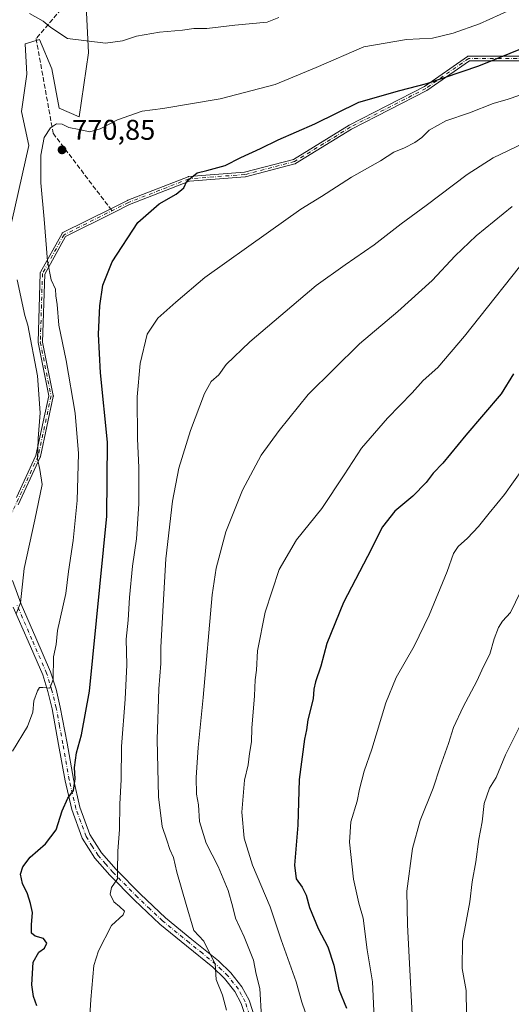
# Model space of a CAD drawing. Units: metres. Extents: x 637686 to 641133, y 4752947 to 4755329.
# Drawn here: x 639931 to 640104, y 4753120 to 4753466 of the extents above; entities that cross this region are included whole.
import ezdxf

# ---------------------------------------------------------------- set-up
doc = ezdxf.new("R2010")
doc.units = ezdxf.units.M
doc.header["$MEASUREMENT"] = 0
doc.linetypes.add('DGN Style 3', pattern=[2.307223458686699, 1.648016756204785, -0.6592067024819142])
doc.linetypes.add('DGN Style 4', pattern=[2.6384748266838614, 1.318413404963828, -0.6592067024819142, 0.001648016756204785, -0.6592067024819142])
for name, color, linetype, lineweight in [('Arbolado forestal CxS', 92, 'Continuous', 0), ('Camino Cxs', 7, 'Continuous', 0), ('Camino eje', 30, 'DGN Style 4', 13), ('Curva de nivel maestra', 30, 'Continuous', 30), ('Curva de nivel normal', 30, 'Continuous', 0), ('Punto de cota en terreno', 7, 'Continuous', 0), ('Roquedo CxS', 135, 'Continuous', 0), ('Rótulo de punto de cota en terreno', 7, 'Continuous', 0), ('Senda', 7, 'DGN Style 3', 0), ('Senda no paivmentada conexión', 7, 'DGN Style 3', 0)]:
    doc.layers.add(name, color=color, linetype=linetype, lineweight=lineweight)
doc.styles.add('Style-Arial', font='txt')

# ---------------------------------------------------------------- blocks, each defined once
blk = doc.blocks.new('5PATER')
at = {"layer": 'Roquedo CxS', "linetype": 'Continuous', "lineweight": 0}
h = blk.add_hatch(color=51, dxfattribs=at)
edge = h.paths.add_edge_path()
edge.add_ellipse((0, 0), major_axis=(-0.1095731443231308, -0.1110710700762829), ratio=0.9994222409660322, start_angle=0, end_angle=360)

msp = doc.modelspace()

# ---------------------------------------------------------------- linework, layer by layer
at = {"layer": 'Arbolado forestal CxS', "color": 92, "linetype": 'Continuous', "lineweight": 0}
msp.add_polyline3d([(639910.4018999999, 4753375.719900001, 754.8073000000004), (639894.1694999998, 4753408.746900001, 750.7676999999967), (639872.3727000002, 4753445.079100001, 743.6919000000053), (639854.6221000003, 4753498.6547, 736.2985000000045), (639845.4265000002, 4753561.581700001, 727.8769999999931), (639865.4146999996, 4753554.918500001, 737.2078000000038), (639885.4080999997, 4753541.7971, 745.2149999999965), (639906.6511000004, 4753530.2379, 750.7252000000008), (639922.2707000002, 4753515.8671, 752.8364000000003), (639934.7666999997, 4753515.866900001, 751.4578000000038), (639944.3415000001, 4753522.050100001, 749.385500000004), (639952.9505000003, 4753503.4823, 754.8040000000037), (639955.3630999997, 4753453.994700001, 765.6273999999976), (639952.1574999997, 4753431.5781, 769.2198000000063), (639945.0739000002, 4753434.643100001, 768.7418000000035), (639942.5749000004, 4753448.388699999, 766.7057000000059), (639938.2017000001, 4753458.697899999, 765.7207000000053), (639933.2030999997, 4753457.1361, 765.8812999999938), (639933.8277000004, 4753446.5145, 766.6425000000019), (639931.9528999999, 4753433.3939, 767.1493999999948), (639934.4518999998, 4753421.522700001, 768.1293000000006), (639928.5154999997, 4753394.968900001, 765.359700000001), (639920.0802999996, 4753383.722899999, 760.0868000000046)], close=True, dxfattribs=at)
for points in [[(639845.4265000002, 4753561.581700001, 727.8769999999931), (639865.4146999996, 4753554.918500001, 737.2078000000038), (639885.4080999997, 4753541.7971, 745.2149999999965), (639906.6511000004, 4753530.2379, 750.7252000000008), (639922.2707000002, 4753515.8671, 752.8364000000003), (639934.7666999997, 4753515.866900001, 751.4578000000038), (639944.3415000001, 4753522.050100001, 749.385500000004), (639952.9505000003, 4753503.4823, 754.8040000000037), (639955.3630999997, 4753453.994700001, 765.6273999999976), (639952.1574999997, 4753431.5781, 769.2198000000063), (639945.0739000002, 4753434.643100001, 768.7418000000035), (639942.5749000004, 4753448.388699999, 766.7057000000059), (639938.2017000001, 4753458.697899999, 765.7207000000053), (639933.2030999997, 4753457.1361, 765.8812999999938), (639933.8277000004, 4753446.5145, 766.6425000000019), (639931.9528999999, 4753433.3939, 767.1493999999948), (639934.4518999998, 4753421.522700001, 768.1293000000006), (639928.5154999997, 4753394.968900001, 765.359700000001), (639920.0802999996, 4753383.722899999, 760.0868000000046), (639910.4018999999, 4753375.719900001, 754.8073000000004)], [(639845.4265000002, 4753561.581700001, 727.8769999999931), (639865.4146999996, 4753554.918500001, 737.2078000000038), (639885.4080999997, 4753541.7971, 745.2149999999965), (639906.6511000004, 4753530.2379, 750.7252000000008), (639922.2707000002, 4753515.8671, 752.8364000000003), (639934.7666999997, 4753515.866900001, 751.4578000000038), (639944.3415000001, 4753522.050100001, 749.385500000004), (639952.9505000003, 4753503.4823, 754.8040000000037), (639955.3630999997, 4753453.994700001, 765.6273999999976), (639952.1574999997, 4753431.5781, 769.2198000000063), (639945.0739000002, 4753434.643100001, 768.7418000000035), (639942.5749000004, 4753448.388699999, 766.7057000000059), (639938.2017000001, 4753458.697899999, 765.7207000000053), (639933.2030999997, 4753457.1361, 765.8812999999938), (639933.8277000004, 4753446.5145, 766.6425000000019), (639931.9528999999, 4753433.3939, 767.1493999999948), (639934.4518999998, 4753421.522700001, 768.1293000000006), (639928.5154999997, 4753394.968900001, 765.359700000001), (639920.0802999996, 4753383.722899999, 760.0868000000046), (639910.4018999999, 4753375.719900001, 754.8073000000004)], [(639928.5154999997, 4753394.968900001, 765.359700000001), (639934.4518999998, 4753421.522700001, 768.1293000000006), (639931.9528999999, 4753433.3939, 767.1493999999948), (639933.8277000004, 4753446.5145, 766.6425000000019), (639933.2030999997, 4753457.1361, 765.8812999999938), (639938.2017000001, 4753458.697899999, 765.7207000000053), (639942.5749000004, 4753448.388699999, 766.7057000000059), (639945.0739000002, 4753434.643100001, 768.7418000000035), (639952.1574999997, 4753431.5781, 769.2198000000063), (639955.3630999997, 4753453.994700001, 765.6273999999976), (639952.9505000003, 4753503.4823, 754.8040000000037), (639944.3415000001, 4753522.050100001, 749.385500000004), (639934.7666999997, 4753515.866900001, 751.4578000000038), (639922.2707000002, 4753515.8671, 752.8364000000003)]]:
    msp.add_polyline3d(points, dxfattribs=at)
at = {"layer": 'Camino Cxs', "color": 7, "linetype": 'Continuous', "lineweight": 0}
for points in [[(639930.1503999997, 4753297.978599999, 779.9832000000025), (639937.0011999998, 4753312.772800001, 785.108600000007), (639941.4737999998, 4753333.6447, 779.4416999999958), (639937.7346999999, 4753352.3408, 771.8218999999954), (639937.7219000002, 4753352.431299999, 771.7560999999987), (639937.7194999997, 4753352.522700001, 771.7069000000047), (639938.4737, 4753376.661499999, 792.0103999999993), (639938.4742999999, 4753376.6764, 792.0326999999961), (639938.4823000003, 4753376.755700001, 792.1523000000017), (639938.4981000006, 4753376.833900001, 792.2722000000067), (639938.5215999996, 4753376.9101, 792.3917999999976), (639938.5526000002, 4753376.9836, 792.5103999999993), (639938.574, 4753377.025, 792.5791000000027), (639946.1174, 4753390.603, 799.0589000000036), (639946.1341000004, 4753390.6317, 799.0647999999928), (639946.1789999995, 4753390.6976, 799.0795999999973), (639946.2302999999, 4753390.7587, 799.0954999999958), (639946.2873999998, 4753390.814300001, 799.1120999999986), (639946.3498000001, 4753390.8641, 799.1294999999955), (639946.4167, 4753390.907299999, 799.147299999997), (639946.4589999998, 4753390.9301, 799.1581000000006), (639963.2824999997, 4753399.3419, 793.9532000000036), (639969.0892000003, 4753402.245300001, 795.3708999999944), (639969.1179000001, 4753402.2589, 795.4192000000039), (639969.1544000005, 4753402.274300001, 795.4741000000067), (639990.2759999996, 4753410.571900001, 797.953999999998), (639990.3896000005, 4753410.607100001, 797.9471000000049), (639990.5072, 4753410.625, 797.9245999999986), (640010.0486000003, 4753412.1283, 777.0305999999982), (640027.2133999999, 4753416.606100001, 803.6732000000048), (640046.7244999995, 4753428.6128, 803.4138999999996), (640046.7437000005, 4753428.624299999, 803.443499999994), (640046.7779000001, 4753428.642899999, 803.4965999999987), (640073.1315000001, 4753442.1961, 790.7446999999956), (640088.1736000003, 4753452.7257, 800.2443000000059), (640088.2323000003, 4753452.7631, 800.2010000000009), (640088.3032999998, 4753452.799500001, 800.1603000000032), (640088.3776000004, 4753452.828700001, 800.1294000000053), (640088.4543000003, 4753452.850299999, 800.1085000000021), (640088.5329, 4753452.8641, 800.0978999999934), (640088.6124, 4753452.870100001, 800.0973999999987), (640088.6322999997, 4753452.870300001, 800.0988999999972), (640138.4187000003, 4753452.870300001, 803.8628000000026)], [(639930.1503999997, 4753297.978599999, 779.9832000000025), (639937.0011999998, 4753312.772800001, 785.108600000007), (639941.4737999998, 4753333.6447, 779.4416999999958), (639937.7346999999, 4753352.3408, 771.8218999999954), (639937.7219000002, 4753352.431299999, 771.7560999999987), (639937.7194999997, 4753352.522700001, 771.7069000000047), (639938.4737, 4753376.661499999, 792.0103999999993), (639938.4742999999, 4753376.6764, 792.0326999999961), (639938.4823000003, 4753376.755700001, 792.1523000000017), (639938.4981000006, 4753376.833900001, 792.2722000000067), (639938.5215999996, 4753376.9101, 792.3917999999976), (639938.5526000002, 4753376.9836, 792.5103999999993), (639938.574, 4753377.025, 792.5791000000027), (639946.1174, 4753390.603, 799.0589000000036), (639946.1341000004, 4753390.6317, 799.0647999999928), (639946.1789999995, 4753390.6976, 799.0795999999973), (639946.2302999999, 4753390.7587, 799.0954999999958), (639946.2873999998, 4753390.814300001, 799.1120999999986), (639946.3498000001, 4753390.8641, 799.1294999999955), (639946.4167, 4753390.907299999, 799.147299999997), (639946.4589999998, 4753390.9301, 799.1581000000006), (639963.2824999997, 4753399.3419, 793.9532000000036), (639969.0892000003, 4753402.245300001, 795.3708999999944), (639969.1179000001, 4753402.2589, 795.4192000000039), (639969.1544000005, 4753402.274300001, 795.4741000000067), (639990.2759999996, 4753410.571900001, 797.953999999998), (639990.3896000005, 4753410.607100001, 797.9471000000049), (639990.5072, 4753410.625, 797.9245999999986), (640010.0486000003, 4753412.1283, 777.0305999999982), (640027.2133999999, 4753416.606100001, 803.6732000000048), (640046.7244999995, 4753428.6128, 803.4138999999996), (640046.7437000005, 4753428.624299999, 803.443499999994), (640046.7779000001, 4753428.642899999, 803.4965999999987), (640073.1315000001, 4753442.1961, 790.7446999999956), (640088.1736000003, 4753452.7257, 800.2443000000059), (640088.2323000003, 4753452.7631, 800.2010000000009), (640088.3032999998, 4753452.799500001, 800.1603000000032), (640088.3776000004, 4753452.828700001, 800.1294000000053), (640088.4543000003, 4753452.850299999, 800.1085000000021), (640088.5329, 4753452.8641, 800.0978999999934), (640088.6124, 4753452.870100001, 800.0973999999987), (640088.6322999997, 4753452.870300001, 800.0988999999972), (640138.4187000003, 4753452.870300001, 803.8628000000026)], [(640138.3668000001, 4753451.270300001, 804.0176999999967), (640088.8844999997, 4753451.270300001, 801.0690999999933), (640074.0044999998, 4753440.8541, 789.8221000000049), (640073.9797999999, 4753440.8375, 789.8227000000044), (640073.9116000002, 4753440.7981, 789.8288000000031), (640047.5368999997, 4753427.234099999, 804.1680999999954), (640027.9501999998, 4753415.1808, 803.1468000000023), (640027.8449999997, 4753415.126300001, 803.3362999999954), (640027.7329000002, 4753415.088, 803.5350999999937), (640010.3833, 4753410.562000001, 777.0914000000049), (640010.3202999998, 4753410.5483, 777.0807000000059), (640010.2427000003, 4753410.5385, 777.0672999999952), (639990.7494999999, 4753409.038899999, 796.3932000000059), (639969.7726999996, 4753400.7982, 790.3852999999945), (639963.9979999998, 4753397.910800001, 789.708700000003), (639947.3958999999, 4753389.6097, 799.0883000000031), (639940.0669, 4753376.4176, 791.7157000000007), (639939.3216000004, 4753352.5645, 772.7878000000055), (639943.0751999998, 4753333.796, 781.9208999999975), (639943.0867999997, 4753333.718800001, 782.0524000000005), (639943.0906999996, 4753333.6391, 782.1756000000024), (639943.0867999997, 4753333.5595, 782.2859999999928), (639943.0749000004, 4753333.480599999, 782.3824000000022), (639943.073, 4753333.4715, 782.3926999999967), (639938.5470000004, 4753312.350099999, 782.0510000000068), (639938.5235000001, 4753312.2643, 782.0166000000027), (639938.4907000001, 4753312.181500001, 782.0114000000032), (639930.7259999998, 4753295.414000001, 784.4863999999943)], [(640138.3668000001, 4753451.270300001, 804.0176999999967), (640088.8844999997, 4753451.270300001, 801.0690999999933), (640074.0044999998, 4753440.8541, 789.8221000000049), (640073.9797999999, 4753440.8375, 789.8227000000044), (640073.9116000002, 4753440.7981, 789.8288000000031), (640047.5368999997, 4753427.234099999, 804.1680999999954), (640027.9501999998, 4753415.1808, 803.1468000000023), (640027.8449999997, 4753415.126300001, 803.3362999999954), (640027.7329000002, 4753415.088, 803.5350999999937), (640010.3833, 4753410.562000001, 777.0914000000049), (640010.3202999998, 4753410.5483, 777.0807000000059), (640010.2427000003, 4753410.5385, 777.0672999999952), (639990.7494999999, 4753409.038899999, 796.3932000000059), (639969.7726999996, 4753400.7982, 790.3852999999945), (639963.9979999998, 4753397.910800001, 789.708700000003), (639947.3958999999, 4753389.6097, 799.0883000000031), (639940.0669, 4753376.4176, 791.7157000000007), (639939.3216000004, 4753352.5645, 772.7878000000055), (639943.0751999998, 4753333.796, 781.9208999999975), (639943.0867999997, 4753333.718800001, 782.0524000000005), (639943.0906999996, 4753333.6391, 782.1756000000024), (639943.0867999997, 4753333.5595, 782.2859999999928), (639943.0749000004, 4753333.480599999, 782.3824000000022), (639943.073, 4753333.4715, 782.3926999999967), (639938.5470000004, 4753312.350099999, 782.0510000000068), (639938.5235000001, 4753312.2643, 782.0166000000027), (639938.4907000001, 4753312.181500001, 782.0114000000032), (639930.7259999998, 4753295.414000001, 784.4863999999943)], [(639928.7401000002, 4753268.880100001, 771.8748999999953), (639931.8000999996, 4753260.640100001, 788.6178999999976), (639936.9600999998, 4753248.780099999, 772.3178000000045), (639942.1300999997, 4753236.850099999, 771.7130999999936), (639944.0401, 4753230.720100001, 773.4630000000034), (639945.5301000001, 4753224.470100001, 774.5509000000021), (639947.8701, 4753211.850099999, 774.8044999999984), (639950.1101000002, 4753199.220100001, 778.4609000000055), (639952.4001000002, 4753189.350099999, 777.2869999999967), (639955.8902000004, 4753179.780099999, 798.8928000000016), (639959.9700999996, 4753173.290100001, 799.8747000000003), (639965.0701000001, 4753167.530099999, 789.4670999999945), (639973.5701000001, 4753158.860099999, 787.1659000000074), (639982.3601000002, 4753150.5801, 794.3464999999997), (639991.6102, 4753142.9801, 805.898199999996), (640000.9401000004, 4753135.440099999, 799.2057000000059), (640005.3300999999, 4753131.220100001, 798.4505999999965), (640009.1601, 4753126.280099999, 794.051900000006), (640011.6501000002, 4753121.640100001, 795.8438000000025), (640014.0500999996, 4753114.370100001, 799.9688000000025)], [(639928.7401000002, 4753268.880100001, 771.8748999999953), (639931.8000999996, 4753260.640100001, 788.6178999999976), (639936.9600999998, 4753248.780099999, 772.3178000000045), (639942.1300999997, 4753236.850099999, 771.7130999999936), (639944.0401, 4753230.720100001, 773.4630000000034), (639945.5301000001, 4753224.470100001, 774.5509000000021), (639947.8701, 4753211.850099999, 774.8044999999984), (639950.1101000002, 4753199.220100001, 778.4609000000055), (639952.4001000002, 4753189.350099999, 777.2869999999967), (639955.8902000004, 4753179.780099999, 798.8928000000016), (639959.9700999996, 4753173.290100001, 799.8747000000003), (639965.0701000001, 4753167.530099999, 789.4670999999945), (639973.5701000001, 4753158.860099999, 787.1659000000074), (639982.3601000002, 4753150.5801, 794.3464999999997), (639991.6102, 4753142.9801, 805.898199999996), (640000.9401000004, 4753135.440099999, 799.2057000000059), (640005.3300999999, 4753131.220100001, 798.4505999999965), (640009.1601, 4753126.280099999, 794.051900000006), (640011.6501000002, 4753121.640100001, 795.8438000000025), (640014.0500999996, 4753114.370100001, 799.9688000000025)], [(640011.1601, 4753113.640100001, 801.8607000000048), (640008.9101, 4753120.460100001, 798.4455000000017), (640006.6501000002, 4753124.6601, 793.7716999999975), (640003.1101000002, 4753129.2301, 792.5771999999997), (639998.9702000003, 4753133.200099999, 791.306500000006), (639989.7301000003, 4753140.6801, 800.1340000000056), (639980.3901000004, 4753148.350099999, 795.5293999999994), (639971.4901000002, 4753156.7401, 788.0418999999966), (639962.8901000004, 4753165.5101, 788.047900000005), (639957.5900999998, 4753171.5101, 797.8953000000038), (639953.2001, 4753178.460100001, 794.3821999999927), (639949.5500999996, 4753188.5101, 780.7519999999931), (639947.1901000004, 4753198.620100001, 782.2548999999999), (639944.9401000004, 4753211.3201, 774.5503000000026), (639942.6201, 4753223.860099999, 775.0011999999988), (639941.1700999998, 4753229.9301, 775.4897000000057), (639939.3400999998, 4753235.8101, 775.5149999999995), (639934.2302000001, 4753247.600099999, 773.0432000000002), (639929.0401, 4753259.520099999, 783.2476000000024)], [(640011.1601, 4753113.640100001, 801.8607000000048), (640008.9101, 4753120.460100001, 798.4455000000017), (640006.6501000002, 4753124.6601, 793.7716999999975), (640003.1101000002, 4753129.2301, 792.5771999999997), (639998.9702000003, 4753133.200099999, 791.306500000006), (639989.7301000003, 4753140.6801, 800.1340000000056), (639980.3901000004, 4753148.350099999, 795.5293999999994), (639971.4901000002, 4753156.7401, 788.0418999999966), (639962.8901000004, 4753165.5101, 788.047900000005), (639957.5900999998, 4753171.5101, 797.8953000000038), (639953.2001, 4753178.460100001, 794.3821999999927), (639949.5500999996, 4753188.5101, 780.7519999999931), (639947.1901000004, 4753198.620100001, 782.2548999999999), (639944.9401000004, 4753211.3201, 774.5503000000026), (639942.6201, 4753223.860099999, 775.0011999999988), (639941.1700999998, 4753229.9301, 775.4897000000057), (639939.3400999998, 4753235.8101, 775.5149999999995), (639934.2302000001, 4753247.600099999, 773.0432000000002), (639929.0401, 4753259.520099999, 783.2476000000024)]]:
    msp.add_polyline3d(points, dxfattribs=at)
at = {"layer": 'Camino eje', "color": 30, "linetype": 'DGN Style 4', "lineweight": 13}
for points in [[(640278.7257000003, 4753470.1743, 814.3200999999973), (640271.9367000004, 4753462.631100001, 814.075100000002), (640256.0954999998, 4753458.104900001, 813.3173999999999), (640242.5175000001, 4753455.0877, 814.1251000000047), (640212.3438999997, 4753454.3333, 803.3945999999996), (640193.4855000004, 4753449.8073, 808.5492999999989), (640173.1183000002, 4753447.544299999, 808.5063999999985), (640138.4187000003, 4753452.0703, 804.0576000000001), (640088.6322999997, 4753452.0703, 800.7330999999978), (640073.5456999998, 4753441.509500001, 790.342499999999), (640047.1436999999, 4753427.931500001, 804.297000000006), (640027.5308999997, 4753415.8621, 804.0470999999961), (640010.1813000003, 4753411.336100001, 777.0513000000064), (639990.5685000002, 4753409.827299999, 797.192200000005), (639969.4469, 4753401.5297, 792.905899999998), (639946.8167000003, 4753390.214500001, 799.1184000000068), (639939.2732999995, 4753376.636499999, 792.0721999999951), (639938.5191000003, 4753352.4977, 772.2673999999971), (639942.2906999999, 4753333.6391, 780.8668999999937), (639937.7647000002, 4753312.517700001, 784.607799999998), (639927.0500999996, 4753289.380100001, 775.9572000000044)], [(640012.6051000003, 4753114.005100001, 799.9287999999942), (640010.2801000001, 4753121.050100001, 796.8304000000062), (640009.0351, 4753123.370100001, 795.1407999999938), (640007.9051000001, 4753125.470100001, 793.8562999999995), (640004.2200999996, 4753130.225099999, 795.3111000000063), (640002.0251000002, 4753132.335100001, 795.6144999999962), (639999.9550999999, 4753134.3201, 795.0887999999978), (639995.2901, 4753138.090100001, 794.7495999999956), (639990.6700999998, 4753141.8301, 803.1923999999999), (639981.3750999998, 4753149.465100001, 795.1030999999931), (639976.9250999996, 4753153.6601, 789.4723999999987), (639972.5301000001, 4753157.800100001, 786.4358999999968), (639963.9801000003, 4753166.520099999, 788.6738999999943), (639961.4301000005, 4753169.4001, 792.8420000000042), (639958.7801000001, 4753172.4001, 799.3497999999963), (639956.7401000002, 4753175.645099999, 801.069399999993), (639954.5450999998, 4753179.120100001, 796.5087999999961), (639952.7200999996, 4753184.145099999, 784.936600000001), (639950.9751000004, 4753188.9301, 779.0396000000038), (639949.7950999998, 4753193.985099999, 779.867499999993), (639948.6501000002, 4753198.920100001, 780.2073999999994), (639946.4051000001, 4753211.585100001, 774.5673999999999), (639945.2451, 4753217.8551, 773.460699999996), (639944.0751, 4753224.165100001, 774.7406000000047), (639942.6051000003, 4753230.325099999, 773.4066000000021), (639940.7351000002, 4753236.3301, 773.5525000000052), (639935.5950999996, 4753248.190099999, 772.6493000000046), (639930.4200999998, 4753260.0801, 785.9002999999939)]]:
    msp.add_polyline3d(points, dxfattribs=at)
at = {"layer": 'Curva de nivel maestra', "color": 30, "linetype": 'Continuous', "lineweight": 30, "flags": 128}
for points, elevation in [([(639937.25, 4753119.710100001), (639936.0899999999, 4753122.9001), (639935.5099999999, 4753127.0701), (639936.0199999996, 4753134.9301), (639937.9699999997, 4753138.4801), (639939.9699999997, 4753139.9301), (639940.8399999999, 4753141.6801), (639939.6699999999, 4753143.2501), (639936.7100000001, 4753144.0701), (639935.4800000006, 4753145.100099999), (639935.3799999999, 4753148.0601), (639935.8099999997, 4753152.350099999), (639935.0199999996, 4753155.5601), (639934.0499999998, 4753158.960100001), (639932.2699999996, 4753162.620100001), (639931.6299999999, 4753165.8101), (639932.3799999999, 4753168.4801), (639934.9600000001, 4753171.8201), (639940.3799999999, 4753176.5001), (639944.0899999999, 4753181.390100001), (639946.1900000004, 4753188.130100001), (639948.2100000001, 4753192.540100001), (639950.1699999999, 4753195.210100001), (639950.7800000003, 4753199.2601), (639950.5499999998, 4753203.290100001), (639951.1600000003, 4753208.4801), (639952.9000000004, 4753214.690099999), (639955.7599999999, 4753230.110099999), (639961.7999999998, 4753291.5001), (639962.0599999997, 4753317.390100001), (639959.5999999996, 4753341.780099999), (639958.9000000004, 4753355.280099999), (639959.4100000003, 4753365.2301), (639960.4800000006, 4753372.540100001), (639963.7199999997, 4753380.6801), (639972.6299999999, 4753394.450099999), (639980.1299999999, 4753401.100099999), (639986.0899999999, 4753404.450099999), (639988.8200000003, 4753406.6801), (639989.9100000003, 4753409.0101), (639993.5, 4753411.950099999), (639996.8600000005, 4753412.7301), (640003.2800000003, 4753414.550100001), (640008.8300000001, 4753417.290100001), (640015.6600000003, 4753420.470100001), (640021.8200000003, 4753423.5001), (640034.6500000004, 4753429.1501), (640050.1100000005, 4753436.720100001), (640064.4800000006, 4753440.8201), (640073.9900000002, 4753443.2301), (640092.1799999997, 4753449.5101), (640114.1399999997, 4753458.3301)], 775), ([(640104.3099999997, 4753341.350099999), (640099.9900000002, 4753334.3301), (640087.6299999999, 4753319.9101), (640079.5599999997, 4753310.0001), (640076.1299999999, 4753306.5001), (640073.6699999999, 4753303.2601), (640069.0199999996, 4753298.530099999), (640062.7599999999, 4753293.1601), (640058.3700000001, 4753287.720100001), (640053.1799999997, 4753277.360099999), (640044.7199999997, 4753261.140100001), (640038.9400000004, 4753246.800100001), (640036.8399999999, 4753238.8101), (640034.9800000006, 4753233.380100001), (640034.3600000005, 4753230.7501), (640034.0800000001, 4753227.380100001), (640032.2800000003, 4753220.030099999), (640031.7800000003, 4753216.5001), (640031.0899999999, 4753213.2301), (640029.2599999999, 4753199.030099999), (640028.7599999999, 4753183.040100001), (640027.5999999996, 4753168.9901), (640028.1900000004, 4753164.2501), (640030.3200000003, 4753161.280099999), (640031.6699999999, 4753158.5001), (640032.8799999999, 4753154.170100001), (640035.8799999999, 4753146.770099999), (640039.3099999997, 4753140.3101), (640041.3899999997, 4753133.960100001), (640043.0999999996, 4753125.360099999), (640045.75, 4753118.870100001)], 800)]:
    msp.add_lwpolyline(points, dxfattribs=dict(at, elevation=elevation))
at = {"layer": 'Curva de nivel normal', "color": 30, "linetype": 'Continuous', "lineweight": 0, "flags": 128}
for points, elevation in [([(639928.7800000003, 4753208.960000001), (639934.0199999996, 4753217.65), (639935.9299999997, 4753222.699999999), (639936.2800000003, 4753226.699999999), (639937.4800000006, 4753230.16), (639938.2300000006, 4753231.369999999), (639939.4000000004, 4753231.369999999), (639941.8099999997, 4753231.060000001), (639942.9800000006, 4753234.119999999), (639943.1799999997, 4753242.16), (639944.04, 4753246.480000001), (639944.5899999999, 4753251.359999999), (639947.5, 4753264.359999999), (639948.4000000004, 4753272.02), (639950.0199999996, 4753282.939999999), (639951.4800000006, 4753297), (639951.9500000002, 4753313.439999999), (639950.75, 4753327.600000001), (639947.5800000001, 4753346.109999999), (639944.9699999997, 4753358.430000001), (639944.3700000001, 4753365.730000001), (639943.9000000004, 4753368.710000001), (639943.8600000005, 4753371.060000001), (639942.3399999999, 4753374.41), (639941.0599999997, 4753380.939999999), (639939.8499999996, 4753395.680000001), (639938.6799999997, 4753408.390000001), (639938.6399999997, 4753418.17), (639939.9199999999, 4753424.289999999), (639942.0899999999, 4753427.75), (639944.1600000003, 4753429.060000001), (639946.1600000003, 4753428.939999999), (639948.4900000002, 4753427.84), (639952.1600000003, 4753427.15), (639955.9000000004, 4753426.32), (639959.4699999997, 4753427.32), (639965.5700000003, 4753430.57), (639974.1600000003, 4753433.52), (639981.4900000002, 4753434.439999999), (640001.4900000002, 4753437.83), (640020.8200000003, 4753442.930000001), (640035.1500000004, 4753448.83), (640051.8200000003, 4753456.09), (640066.8200000003, 4753458.699999999), (640075.9000000004, 4753459.180000001), (640083.1500000004, 4753460.91), (640092.3600000005, 4753464.180000001), (640103.3200000003, 4753469.119999999)], 770), ([(639934.6799999997, 4753467.880000001), (639939.4699999997, 4753465.100000001), (639942.1600000003, 4753462.9), (639948.0199999996, 4753459.08), (639961.3899999997, 4753457.470000001), (639967.2800000003, 4753458.180000001), (639972.2300000006, 4753459.880000001), (639980.2300000006, 4753461.310000001), (639988.2800000003, 4753461.960000001), (639992.2800000003, 4753462.560000001), (639996.8700000001, 4753462.609999999), (640006.7300000006, 4753463.699999999), (640018.0499999998, 4753464.76), (640022.1200000001, 4753466.449999999)], 765), ([(639955.7400000002, 4753114.300000001), (639956.2400000002, 4753121.880000001), (639957.2199999997, 4753133.779999999), (639958.9199999999, 4753138.92), (639963.4100000003, 4753147.859999999), (639967.5300000003, 4753151.640000001), (639968, 4753152.859999999), (639966.3200000003, 4753154.539999999), (639964.2699999996, 4753156.100000001), (639962.9500000002, 4753158.850000001), (639963.4800000006, 4753161.119999999), (639965.5499999998, 4753164.24), (639965.5099999999, 4753167.050000001), (639965.6500000004, 4753173.869999999), (639966.3200000003, 4753181.539999999), (639966.3300000001, 4753190.4), (639966.7999999998, 4753199.100000001), (639967.0199999996, 4753210.689999999), (639968.2999999998, 4753227.24), (639968.7800000003, 4753239.25), (639968.6299999999, 4753248.27), (639969.3399999999, 4753254.960000001), (639969.7599999999, 4753262.949999999), (639970.8600000005, 4753273.92), (639972.25, 4753283.52), (639973.0199999996, 4753295.84), (639973.0700000003, 4753308.550000001), (639972.5199999996, 4753318.539999999), (639972.4000000004, 4753333.380000001), (639973.4900000002, 4753345.02), (639976, 4753355.350000001), (639979.7199999997, 4753360.970000001), (639985.9800000006, 4753366.52), (639996.1600000003, 4753375.199999999), (640018.4800000006, 4753391.100000001), (640029.8200000003, 4753399.210000001), (640037.0300000003, 4753403.57), (640047.5199999996, 4753410.359999999), (640057.7599999999, 4753416.15), (640062.3300000001, 4753419.199999999), (640066.1399999997, 4753420.74), (640069.7599999999, 4753422.560000001), (640072.1399999997, 4753424.289999999), (640074.8200000003, 4753426.880000001), (640080.5800000001, 4753430.210000001), (640088.8799999999, 4753433), (640097.25, 4753436.24), (640102.4800000006, 4753437.82), (640110.2199999997, 4753440.42)], 780), ([(640003.7199999997, 4753118.119999999), (640002.4000000004, 4753123.41), (640000.1100000005, 4753128.850000001), (639999.7599999999, 4753134.439999999), (639997.7599999999, 4753138.300000001), (639995.7800000003, 4753142.4), (639992.2599999999, 4753146.050000001), (639989.5899999999, 4753155.199999999), (639986.3700000001, 4753166.59), (639985.1600000003, 4753171.710000001), (639983.9100000003, 4753174.460000001), (639982.8799999999, 4753177.76), (639981.25, 4753182.52), (639979.9600000001, 4753193.039999999), (639979.4400000004, 4753213.07), (639980.0099999999, 4753230.880000001), (639980.7100000001, 4753239.74), (639980.7199999997, 4753245.52), (639981.5999999996, 4753260.07), (639982.5, 4753276.52), (639984.8600000005, 4753296.74), (639987.0700000003, 4753308.27), (639991.1500000004, 4753321.57), (639996.04, 4753334.480000001), (639998.4299999997, 4753338.689999999), (640001.0099999999, 4753341.02), (640003.6100000005, 4753344.680000001), (640011.8799999999, 4753352.680000001), (640035.1799999997, 4753372.350000001), (640045.3300000001, 4753379.680000001), (640055.4699999997, 4753386.680000001), (640064.9199999999, 4753394.01), (640073.7400000002, 4753400.42), (640088.0800000001, 4753411.34), (640097.1500000004, 4753417.220000001), (640108.1399999997, 4753422.430000001)], 785), ([(640016.0300000003, 4753115.680000001), (640015.4299999997, 4753125.74), (640014.1799999997, 4753130.710000001), (640013.2100000001, 4753135.67), (640009.9800000006, 4753143.91), (640006.9000000004, 4753150.449999999), (640005.9000000004, 4753154.779999999), (640004.3399999999, 4753160.100000001), (640000.7999999998, 4753168.49), (639996.6200000001, 4753176.76), (639994.2800000003, 4753184.369999999), (639993.9000000004, 4753190.16), (639993.2199999997, 4753193.960000001), (639993.0800000001, 4753199.77), (639993.8499999996, 4753210.26), (639995.6299999999, 4753227.800000001), (639998.6799999997, 4753263.9), (640000.1100000005, 4753273.25), (640003.4800000006, 4753286.02), (640009.3700000001, 4753300.57), (640015.9299999997, 4753312.880000001), (640022.2199999997, 4753321.550000001), (640032.4199999999, 4753334.180000001), (640050.3799999999, 4753351.939999999), (640063.8399999999, 4753363.25), (640075.8300000001, 4753374.119999999), (640083.8499999996, 4753382.789999999), (640091.2699999996, 4753389.789999999), (640103.8399999999, 4753400.07)], 790), ([(640031.3399999999, 4753117.560000001), (640030.0999999996, 4753121), (640028.2100000001, 4753128.100000001), (640022.8899999997, 4753142.779999999), (640019.0999999996, 4753154.380000001), (640012.9000000004, 4753169), (640009.9900000002, 4753178.480000001), (640009.1799999997, 4753187.609999999), (640010.04, 4753198.800000001), (640011.2999999998, 4753204.17), (640011.7599999999, 4753208.180000001), (640012.5599999997, 4753212.289999999), (640012.6699999999, 4753217.09), (640013.5599999997, 4753228.439999999), (640013.7999999998, 4753234.01), (640014.2100000001, 4753237.430000001), (640014.6200000001, 4753244.189999999), (640017.2999999998, 4753257.74), (640022.1799999997, 4753272.720000001), (640028.3200000003, 4753283.119999999), (640037.1100000005, 4753294.16), (640045.0199999996, 4753305.91), (640051.0700000003, 4753315.350000001), (640060.1500000004, 4753325.890000001), (640068.7800000003, 4753334.779999999), (640072.6900000004, 4753339.07), (640077.7800000003, 4753343.600000001), (640087.1500000004, 4753354.67), (640111.8099999997, 4753385.730000001)], 795), ([(639930.0899999999, 4753257.16), (639931.6200000001, 4753261.029999999), (639932.8399999999, 4753273.15), (639936.5599999997, 4753290.15), (639939.1699999999, 4753302.59), (639938.3799999999, 4753307.869999999), (639937.5800000001, 4753311.57), (639937.75, 4753318.689999999), (639938.4299999997, 4753327.689999999), (639937.5800000001, 4753340.75), (639934.1699999999, 4753358.5), (639933.0999999996, 4753361.869999999), (639930.3700000001, 4753374.359999999)], 765), ([(640055.5199999996, 4753115.369999999), (640054.9199999999, 4753128.039999999), (640052.9900000002, 4753139.300000001), (640051.6100000005, 4753150.41), (640050.1699999999, 4753155.710000001), (640048.29, 4753164.109999999), (640046.8200000003, 4753177.029999999), (640047.3399999999, 4753184.220000001), (640049.5800000001, 4753191.480000001), (640050.3600000005, 4753195.699999999), (640051.9600000001, 4753202.029999999), (640054.6799999997, 4753209.74), (640059.6200000001, 4753225.970000001), (640063.2199999997, 4753234.82), (640069.5499999998, 4753245.800000001), (640074.7599999999, 4753256.699999999), (640081.0300000003, 4753272.02), (640083.3399999999, 4753278.359999999), (640084.9500000002, 4753280.810000001), (640088.2199999997, 4753283.689999999), (640092.0800000001, 4753287.869999999), (640095.7800000003, 4753292.539999999), (640101.1399999997, 4753299.02), (640110.6600000003, 4753312.359999999)], 805), ([(640106.7199999997, 4753264.859999999), (640103.25, 4753257.619999999), (640100.5199999996, 4753254.57), (640099.0899999999, 4753252.34), (640097.5800000001, 4753248.369999999), (640095.9699999997, 4753243.029999999), (640093.7800000003, 4753238.699999999), (640091.4900000002, 4753233.59), (640086.6299999999, 4753224.609999999), (640083.2699999996, 4753217.26), (640081.5199999996, 4753211.699999999), (640078.6100000005, 4753203.51), (640076.1900000004, 4753196.07), (640071.6100000005, 4753184.680000001), (640068.9000000004, 4753174.83), (640066.9800000006, 4753159.91), (640067.2000000002, 4753148.050000001), (640067.7400000002, 4753136.76), (640068.8200000003, 4753116.59)], 810), ([(640107.9800000006, 4753220.640000001), (640101.54, 4753207.730000001), (640098.2000000002, 4753199.82), (640095.8899999997, 4753196.060000001), (640094.0199999996, 4753190.59), (640093.2800000003, 4753184.27), (640092.1299999999, 4753178.119999999), (640091.1100000005, 4753170.130000001), (640089.8700000001, 4753163.16), (640089.04, 4753156.09), (640086.4900000002, 4753142.300000001), (640086.29, 4753132.699999999), (640087.7699999996, 4753125.029999999), (640087.8300000001, 4753116.720000001)], 815)]:
    msp.add_lwpolyline(points, dxfattribs=dict(at, elevation=elevation))
at = {"layer": 'Senda', "color": 7, "linetype": 'DGN Style 3', "lineweight": 0}
msp.add_polyline3d([(639960.8743000004, 4753486.8575, 785.3678000000073), (639937.0617000004, 4753459.076300001, 768.7975000000006), (639943.0075000003, 4753425.7863, 789.2032999999938), (639963.1478000004, 4753399.274499999, 794.1263999999939)], dxfattribs=at)
at = {"layer": 'Senda no paivmentada conexión', "color": 7, "linetype": 'DGN Style 3', "lineweight": 0, "extrusion": (0.5667867891096798, -0.7461234694143508, 0.3493601352184185), "elevation": -3183622.664405028, "flags": 128}
msp.add_lwpolyline([(3384945.868355326, 1187874.708454888), (3384945.868355326, 1187872.378437025)], dxfattribs=at)

# ---------------------------------------------------------------- block references
at = {"layer": 'Punto de cota en terreno', "color": 7, "linetype": 'Continuous', "lineweight": 0, "xscale": 10, "yscale": 10, "zscale": 10}
msp.add_blockref('5PATER', (639946.1299999999, 4753419.980000001, 770.8500000000058), dxfattribs=at)

# ---------------------------------------------------------------- texts
at = {"layer": 'Rótulo de punto de cota en terreno', "color": 7, "linetype": 'Continuous', "lineweight": 0, "style": 'Style-Arial'}
msp.add_text('770,85', height=7.000000000000002, dxfattribs=at).set_placement((639949.6578000003, 4753423.5078))

doc.saveas('drawing.dxf')
